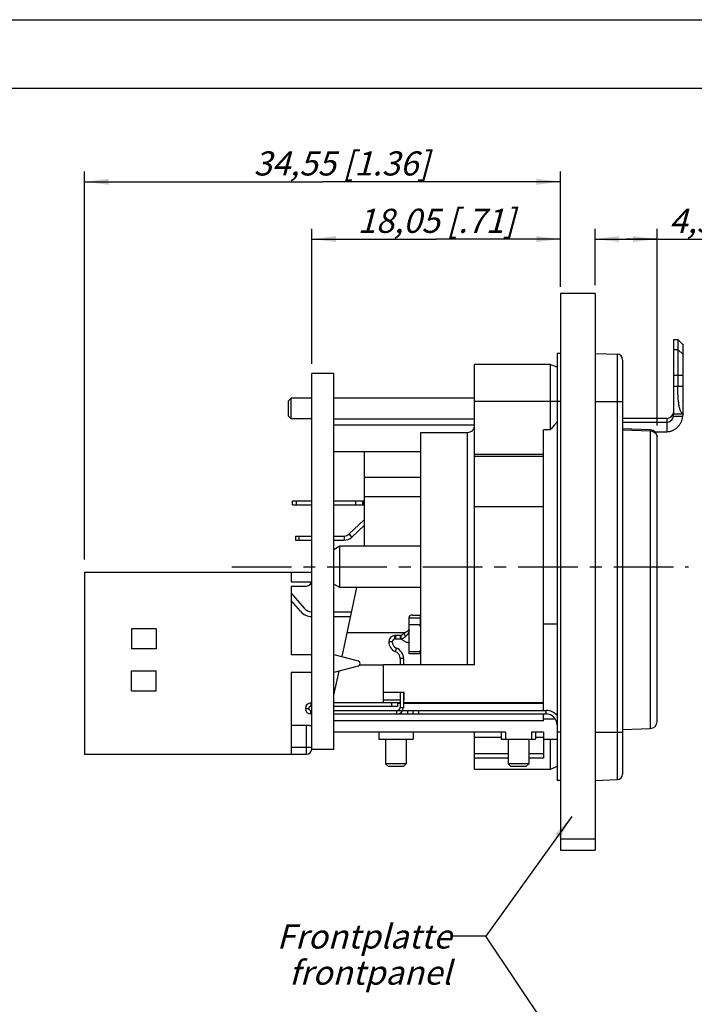
# Model space of a CAD drawing. Units: millimetres. Extents: x 0 to 420, y 0 to 297.
# Drawn here: x 118 to 216, y 154 to 297 of the extents above; entities that cross this region are included whole.
import ezdxf

# ---------------------------------------------------------------- set-up
doc = ezdxf.new("R2010")
doc.units = ezdxf.units.MM
doc.header["$LTSCALE"] = 23.1
doc.linetypes.add('CENTER', pattern=[0.6, 0.375, -0.075, 0.075, -0.075])
doc.layers.get('0').update_dxf_attribs({"linetype": 'CONTINUOUS'})
for name, color, linetype in [('02___PRT_ALL_AXES', 7, 'CONTINUOUS'), ('AUSFORMSCHRAEGEN', 7, 'CONTINUOUS'), ('BEZUGSACHSEN', 7, 'CONTINUOUS'), ('DEFAULT_1', 7, 'CENTER'), ('FASEN', 7, 'CONTINUOUS'), ('RUNDUNGEN', 7, 'CONTINUOUS'), ('ZEICHNUNGSBEMASSUNGEN', 7, 'CONTINUOUS')]:
    doc.layers.add(name, color=color, linetype=linetype)
doc.styles.get("Standard").update_dxf_attribs({"font": 'txt', "width": 0.7})
doc.dimstyles.new('DIMSTYLE_1', dxfattribs={"dimtxt": 3.5, "dimasz": 3.5, "dimexe": 0.18, "dimexo": 0.0625, "dimgap": 0.09, "dimtad": 1, "dimdec": 3, "dimlfac": 0.5, "dimdsep": 46, "dimtxsty": 'STANDARD', "dimblk": '_FILLED', "dimblk1": '_FILLED', "dimblk2": '_FILLED', "dimcen": 0.09, "dimclrt": 5, "dimadec": 0, "dimazin": 0, "dimtp": 0.3, "dimtm": 0.3, "dimtfac": 1, "dimtdec": 3, "dimtofl": 0, "dimtmove": 0, "dimatfit": 3, "dimldrblk": '_FILLED', "dimfxl": 1, "dimtolj": 1, "dimarcsym": 0})
doc.dimstyles.new('DIMSTYLE_2', dxfattribs={"dimtxt": 3.5, "dimasz": 3.5, "dimexe": 0.18, "dimexo": 0.0625, "dimgap": 0.09, "dimtad": 1, "dimdec": 3, "dimlfac": 0.5, "dimdsep": 46, "dimtxsty": 'STANDARD', "dimblk": '_FILLED', "dimblk1": '_FILLED', "dimblk2": '_FILLED', "dimcen": 0.09, "dimclrt": 5, "dimadec": 0, "dimazin": 0, "dimtp": 0.2, "dimtm": 0.2, "dimtfac": 1, "dimtdec": 3, "dimtofl": 0, "dimtmove": 0, "dimatfit": 3, "dimldrblk": '_FILLED', "dimfxl": 1, "dimtolj": 1, "dimarcsym": 0})
doc.dimstyles.new('DIMSTYLE_5', dxfattribs={"dimtxt": 3.5, "dimasz": 3.5, "dimexe": 0.18, "dimexo": 0.0625, "dimgap": 0.09, "dimtad": 1, "dimdec": 3, "dimlfac": 0.5, "dimdsep": 46, "dimtxsty": 'STANDARD', "dimblk": '_FILLED', "dimblk1": '_FILLED', "dimblk2": '_FILLED', "dimcen": 0.09, "dimclrt": 5, "dimadec": 0, "dimazin": 0, "dimtp": 0.1, "dimtm": 0.1, "dimtfac": 1, "dimtdec": 3, "dimtofl": 0, "dimtmove": 0, "dimatfit": 3, "dimldrblk": '_FILLED', "dimfxl": 1, "dimtolj": 1, "dimarcsym": 0})
doc.dimstyles.get("Standard").update_dxf_attribs({"dimtxt": 3.5, "dimasz": 3.5, "dimexe": 0.18, "dimexo": 0.0625, "dimgap": 0.09, "dimtad": 1, "dimdec": 3, "dimdsep": 46, "dimtxsty": 'STANDARD', "dimblk": '_FILLED', "dimblk1": '_FILLED', "dimblk2": '_FILLED', "dimcen": 0.09, "dimclrt": 5, "dimadec": 0, "dimazin": 0, "dimtol": 1, "dimtp": 0.005, "dimtm": 0.005, "dimtfac": 1, "dimtdec": 3, "dimtofl": 0, "dimtmove": 0, "dimatfit": 3, "dimldrblk": '_FILLED', "dimfxl": 1, "dimtolj": 1, "dimarcsym": 0})

# ---------------------------------------------------------------- blocks, each defined once
blk = doc.blocks.new('_FILLED')
at = {"color": 0, "linetype": 'BYBLOCK'}
blk.add_solid([(0, 0), (-1, 0.125), (-1, -0.125)], dxfattribs=at)
blk = doc.blocks.new('*D10')
at = {"layer": 'ZEICHNUNGSBEMASSUNGEN', "color": 2, "linetype": 'CONTINUOUS'}
for p, q in [((127.31, 218.62), (127.31, 274.97)), ((196.41, 258.62), (196.41, 274.97)), ((127.31, 273.47), (161.86, 273.47)), ((196.41, 273.47), (161.86, 273.47))]:
    blk.add_line(p, q, dxfattribs=at)
at = {"layer": 'ZEICHNUNGSBEMASSUNGEN', "color": 2, "linetype": 'CONTINUOUS', "xscale": 3.5, "yscale": 3.5, "zscale": 3.5, "rotation": 180}
blk.add_blockref('_FILLED', (127.31, 273.47), dxfattribs=at)
at = {"layer": 'ZEICHNUNGSBEMASSUNGEN', "color": 2, "linetype": 'CONTINUOUS', "xscale": 3.5, "yscale": 3.5, "zscale": 3.5}
blk.add_blockref('_FILLED', (196.41, 273.47), dxfattribs=at)
at = {"layer": 'ZEICHNUNGSBEMASSUNGEN', "color": 5, "linetype": 'CONTINUOUS', "insert": (164.6, 277.88), "char_height": 3.5, "width": 28, "attachment_point": 2, "line_spacing_factor": 0.9}
blk.add_mtext('\\Q15.0;34,55{\\Ftxt.shx;\\W1.000000;\\H3.500000; }[1.36]', dxfattribs=at)
blk = doc.blocks.new('*D11')
at = {"layer": 'ZEICHNUNGSBEMASSUNGEN', "color": 2, "linetype": 'CONTINUOUS'}
for p, q in [((160.31, 247.02), (160.31, 266.65)), ((196.41, 258.21), (196.41, 266.65)), ((160.31, 265.15), (178.36, 265.15)), ((196.41, 265.15), (178.36, 265.15))]:
    blk.add_line(p, q, dxfattribs=at)
at = {"layer": 'ZEICHNUNGSBEMASSUNGEN', "color": 2, "linetype": 'CONTINUOUS', "xscale": 3.5, "yscale": 3.5, "zscale": 3.5, "rotation": 180}
blk.add_blockref('_FILLED', (160.31, 265.15), dxfattribs=at)
at = {"layer": 'ZEICHNUNGSBEMASSUNGEN', "color": 2, "linetype": 'CONTINUOUS', "xscale": 3.5, "yscale": 3.5, "zscale": 3.5}
blk.add_blockref('_FILLED', (196.41, 265.15), dxfattribs=at)
at = {"layer": 'ZEICHNUNGSBEMASSUNGEN', "color": 5, "linetype": 'CONTINUOUS', "insert": (178.36, 269.55), "char_height": 3.5, "width": 25.25, "attachment_point": 2, "line_spacing_factor": 0.9}
blk.add_mtext('\\Q15.0;18,05{\\Ftxt.shx;\\W1.000000;\\H3.500000; }[.71]', dxfattribs=at)
blk = doc.blocks.new('*D16')
at = {"layer": 'ZEICHNUNGSBEMASSUNGEN', "color": 2, "linetype": 'CONTINUOUS'}
for p, q in [((201.41, 258.47), (201.41, 266.65)), ((210.41, 238.06), (210.41, 266.65)), ((201.41, 265.15), (205.91, 265.15)), ((210.41, 265.15), (205.91, 265.15)), ((205.91, 265.15), (235.41, 265.15))]:
    blk.add_line(p, q, dxfattribs=at)
at = {"layer": 'ZEICHNUNGSBEMASSUNGEN', "color": 2, "linetype": 'CONTINUOUS', "xscale": 3.5, "yscale": 3.5, "zscale": 3.5, "rotation": 180}
blk.add_blockref('_FILLED', (201.41, 265.15), dxfattribs=at)
at = {"layer": 'ZEICHNUNGSBEMASSUNGEN', "color": 2, "linetype": 'CONTINUOUS', "xscale": 3.5, "yscale": 3.5, "zscale": 3.5}
blk.add_blockref('_FILLED', (210.41, 265.15), dxfattribs=at)
at = {"layer": 'ZEICHNUNGSBEMASSUNGEN', "color": 5, "linetype": 'CONTINUOUS', "insert": (212.16, 269.55), "char_height": 3.5, "width": 23.25, "attachment_point": 1, "line_spacing_factor": 0.9}
blk.add_mtext('\\Q15.0;4,5{\\Ftxt.shx;\\W1.000000;\\H3.500000; }[.177]', dxfattribs=at)

msp = doc.modelspace()

# ---------------------------------------------------------------- linework, layer by layer
at = {"color": 7, "linetype": 'CONTINUOUS'}
for p, q in [((0, 297), (420, 297)), ((410, 287), (12.5, 287)), ((201.4072, 257.2417), (196.4072, 257.2417)), ((196.4072, 257.2408), (196.4072, 176.4062)), ((201.4072, 257.2408), (201.4072, 176.4062)), ((212.8178, 250.5785), (213.4178, 250.5785)), ((212.8178, 250.5785), (212.8178, 239.7785)), ((213.4178, 250.5785), (213.4178, 243.7785)), ((213.4178, 250.5785), (214.0871, 249.9092)), ((214.0869, 249.9094), (214.2178, 249.7596)), ((214.2178, 239.7785), (214.2178, 249.7596)), ((195.9072, 248.5477), (195.9072, 186.5477)), ((196.4072, 248.5477), (195.9072, 248.5477)), ((194.9072, 246.9477), (183.9072, 246.9477)), ((183.9072, 226.2829), (183.9072, 246.9475)), ((160.3072, 191.0477), (160.3072, 245.6477)), ((163.5072, 245.6477), (160.3072, 245.6477)), ((163.5072, 191.0477), (163.5072, 245.6477)), ((211.8178, 239.1094), (205.4072, 239.1094)), ((212.8178, 239.7785), (214.2178, 239.7785)), ((193.9072, 196.6977), (193.9072, 237.4294)), ((176.1072, 203.3477), (176.1072, 237.0856)), ((163.5072, 234.286), (176.1072, 234.286)), ((167.9072, 234.286), (167.9072, 220.5477)), ((193.9072, 233.8624), (183.9072, 233.8624)), ((193.9072, 233.5647), (183.9072, 233.5647)), ((167.9072, 230.5746), (176.1072, 230.5746)), ((167.9072, 227.7477), (176.1072, 227.7477)), ((157.5072, 226.5477), (157.5072, 227.1477)), ((157.5072, 227.1477), (160.3072, 227.1477)), ((163.5072, 227.1477), (167.9072, 227.1477)), ((166.6965, 226.5477), (166.6965, 227.1477)), ((167.6965, 226.5477), (167.6965, 227.1477)), ((167.8459, 227.1477), (167.8459, 226.5477)), ((165.6745, 222.2963), (167.9072, 224.3783)), ((157.9127, 222.0277), (157.9127, 221.4277)), ((157.9129, 222.0277), (160.3072, 222.0277)), ((163.5072, 222.0277), (164.9925, 222.0277)), ((165.7114, 222.3308), (166.1206, 221.892)), ((127.3072, 216.7677), (127.3072, 190.3677)), ((127.3072, 216.7677), (160.3072, 216.7677)), ((157.3072, 216.7677), (157.3072, 215.3677)), ((157.3072, 214.7677), (157.3072, 204.8377)), ((164.6934, 204.5283), (166.823, 214.5477)), ((157.3072, 213.7395), (159.1668, 211.5632)), ((158.6346, 211.1085), (157.3072, 212.6619)), ((163.5072, 211.0377), (166.077, 211.0377)), ((163.5072, 210.3377), (165.9282, 210.3377)), ((176.0072, 210.5558), (176.0072, 209.056)), ((174.4072, 209.1348), (174.4072, 210.1174)), ((193.9072, 209.299), (195.9072, 209.299)), ((134.1072, 208.5677), (134.1072, 205.6677)), ((137.7072, 208.5677), (134.1072, 208.5677)), ((137.7072, 208.5677), (137.7072, 205.6677)), ((165.4393, 208.0377), (173.9424, 208.0377)), ((172.4672, 207.5687), (172.3672, 207.5687)), ((172.4672, 207.5687), (172.4672, 207.0687)), ((173.1072, 207.5687), (173.1072, 207.0687)), ((173.2072, 207.0687), (172.4672, 207.0687)), ((174.4072, 204.9258), (174.4072, 206.1404)), ((137.7072, 205.6677), (134.1072, 205.6677)), ((157.3072, 204.8377), (160.3072, 204.8377)), ((163.5072, 204.8377), (167.0081, 203.9247)), ((176.0072, 204.9257), (174.4072, 204.9257)), ((176.0072, 204.9258), (176.0072, 205.2736)), ((167.0081, 203.1506), (163.5072, 202.2377)), ((167.2572, 203.3477), (170.7072, 203.3477)), ((170.7072, 197.8053), (170.7072, 203.3477)), ((173.1072, 204.2524), (173.1072, 203.3477)), ((134.1072, 199.5677), (134.1072, 202.4677)), ((134.1072, 202.4677), (137.7072, 202.4677)), ((137.7072, 199.5677), (137.7072, 202.4677)), ((157.3072, 202.2377), (157.3072, 190.3677)), ((160.3072, 202.2377), (157.3072, 202.2377)), ((163.5072, 198.9477), (164.2475, 202.4307)), ((134.1072, 199.5677), (137.7072, 199.5677)), ((173.7072, 199.2994), (170.7072, 199.2994)), ((173.1072, 199.2994), (173.1072, 197.1477)), ((173.7072, 198.1766), (173.7072, 199.2994)), ((160.3072, 197.7977), (160.1631, 197.7977)), ((172.7352, 197.7977), (163.5072, 197.7977)), ((173.1072, 198.1766), (170.7072, 198.1766)), ((173.1072, 197.8053), (172.7352, 197.8053)), ((172.7352, 197.7977), (172.7352, 197.2977)), ((173.1072, 197.6977), (172.7352, 197.6977)), ((173.7072, 198.1766), (173.6072, 198.1766)), ((193.9072, 197.8053), (173.6072, 197.8053)), ((193.9072, 197.6977), (173.6072, 197.6977)), ((160.1631, 196.1977), (160.3072, 196.1977)), ((172.6072, 196.6477), (163.5072, 196.6477)), ((163.5072, 196.1977), (194.3072, 196.1977)), ((174.9631, 196.6977), (174.9631, 196.1977)), ((193.9072, 195.1977), (193.9072, 196.1977)), ((157.3072, 194.5453), (159.5072, 194.5453)), ((193.9072, 195.1977), (163.5072, 195.1977)), ((193.9072, 195.5077), (195.6191, 195.5077)), ((188.4002, 193.5477), (163.5072, 193.5477)), ((170.0072, 193.5477), (170.0072, 192.5477)), ((175.0072, 193.5477), (175.0072, 192.5477)), ((183.9072, 192.8378), (183.9072, 193.5477)), ((187.7872, 193.5477), (187.7872, 192.5477)), ((188.4002, 193.5477), (188.4002, 192.5477)), ((193.9072, 193.5477), (192.1741, 193.5477)), ((192.1741, 193.5477), (192.1741, 192.5477)), ((192.7872, 193.5477), (192.7872, 192.5477)), ((170.0074, 192.5477), (175.0069, 192.5477)), ((187.7874, 192.5477), (192.7869, 192.5477)), ((127.3072, 190.3677), (159.5072, 190.3677)), ((163.5072, 191.0477), (160.3072, 191.0477)), ((194.9072, 188.1477), (183.9072, 188.1477)), ((196.4072, 186.5477), (195.9072, 186.5477)), ((196.4072, 178.0802), (201.4072, 178.0802)), ((196.4072, 176.3991), (201.4072, 176.3991))]:
    msp.add_line(p, q, dxfattribs=at)
at = {"color": 9, "linetype": 'CONTINUOUS'}
for p, q in [((212.8178, 249.119), (213.4178, 249.119)), ((213.4178, 249.119), (214.2178, 248.3774)), ((212.8178, 245.4109), (214.2178, 245.4109)), ((212.8178, 243.7785), (214.2178, 243.7785)), ((196.4072, 241.5477), (195.9072, 241.5477)), ((211.8178, 239.1094), (211.8178, 237.1785)), ((158.0072, 227.1477), (158.0072, 226.5477)), ((193.9072, 226.2829), (183.9072, 226.2829)), ((158.4127, 222.0277), (158.4127, 221.4277)), ((164.9925, 222.0277), (164.9925, 221.4277)), ((165.6745, 222.2963), (166.0837, 221.8575)), ((176.0072, 210.1174), (174.4072, 210.1174)), ((176.0072, 209.1348), (174.4072, 209.1348)), ((172.3672, 207.0687), (172.3672, 207.5687)), ((171.9672, 206.6687), (171.4672, 206.6687)), ((172.5979, 205.7394), (172.4133, 205.2747)), ((176.0072, 205.1948), (174.4072, 205.1948)), ((173.6072, 204.2524), (173.1072, 204.2524)), ((160.1631, 197.7977), (160.1631, 197.2977)), ((171.9352, 197.2977), (171.9352, 197.7977)), ((159.3631, 196.9977), (159.8631, 196.9977)), ((160.1631, 196.1977), (160.1631, 196.6977)), ((172.6072, 196.6477), (172.6072, 196.1477)), ((173.1072, 197.1477), (173.6072, 197.1477)), ((174.1631, 196.6977), (174.1631, 196.1977)), ((175.7631, 196.6977), (175.7631, 196.1977)), ((194.3072, 196.1977), (194.3072, 196.6977)), ((159.5072, 191.3677), (159.5072, 194.5453)), ((196.4072, 193.5477), (195.9072, 193.5477)), ((183.9072, 192.8378), (187.7872, 192.8378)), ((192.7872, 192.8378), (193.9072, 192.8378))]:
    msp.add_line(p, q, dxfattribs=at)
at = {"color": 3, "linetype": 'CONTINUOUS'}
for p, q in [((157.5072, 226.5477), (160.3072, 226.5477)), ((163.5072, 226.5477), (167.9072, 226.5477)), ((166.0837, 221.8575), (167.9072, 223.5579)), ((157.9129, 221.4277), (160.3072, 221.4277)), ((163.5072, 221.4277), (164.9925, 221.4277)), ((173.2072, 207.5687), (172.4672, 207.5687)), ((172.4672, 207.0687), (172.3672, 207.0687)), ((173.6072, 204.2524), (173.6072, 203.3477)), ((173.6072, 199.2994), (173.6072, 197.1477)), ((160.3072, 197.2977), (160.1631, 197.2977)), ((172.7352, 197.2977), (163.5072, 197.2977)), ((160.1631, 196.6977), (160.3072, 196.6977)), ((163.5072, 196.6977), (194.3072, 196.6977)), ((172.6072, 196.1477), (163.5072, 196.1477))]:
    msp.add_line(p, q, dxfattribs=at)
at = {"color": 7, "linetype": 'CONTINUOUS'}
for centre, radius, start, end in [((211.8178, 240.1094), 1, 270, 348.09899), ((164.9925, 223.0277), 1, 270, 313), ((160.3072, 212.5377), 2.2, 220.51429, 270), ((160.3072, 212.5377), 1.5, 220.51429, 270), ((172.3672, 206.6687), 0.9, 90, 180), ((172.9672, 206.6687), 1.5, 180, 248.331815), ((172.0072, 204.2524), 1.1, 0, 68.331815), ((166.9072, 203.5377), 0.4, 284.615616, 75.384384), ((160.1631, 196.9977), 0.8, 90, 270), ((172.6072, 197.1477), 0.5, 270, 360), ((194.3072, 194.5977), 1.6, 0, 90)]:
    msp.add_arc(centre, radius, start, end, dxfattribs=at)
at = {"color": 3, "linetype": 'CONTINUOUS'}
for centre, radius, start, end in [((164.9925, 223.0277), 1.6, 270, 313), ((176.406, 209.3696), 0.3995, 192.88508, 204.785908), ((172.3672, 206.6687), 0.4, 90, 180), ((172.9672, 206.6687), 1, 180, 248.331815), ((172.0072, 204.2524), 1.6, 0, 68.331815), ((160.1631, 196.9977), 0.3, 90, 270), ((172.6072, 197.1477), 1, 270, 360), ((194.3072, 194.5977), 2.1, 40.243566, 90)]:
    msp.add_arc(centre, radius, start, end, dxfattribs=at)
at = {"color": 7, "linetype": 'CONTINUOUS'}
for points, knots in [([(214.2178, 239.7785), (214.1854, 239.7785), (214.1171, 239.7921), (214.0241, 239.8531), (213.9403, 239.9501), (213.8636, 240.0818), (213.793, 240.2479), (213.7283, 240.4474), (213.6696, 240.679), (213.5959, 241.0448), (213.523, 241.566), (213.4624, 242.2528), (213.4259, 243.0001), (213.4178, 243.5156), (213.4178, 243.7785)], [0, 0, 0, 0, 0.02296722, 0.04792035, 0.07746355, 0.11311403, 0.15560512, 0.20515008, 0.26168528, 0.32491569, 0.46962137, 0.63453848, 0.81362441, 1, 1, 1, 1]), ([(176.1054, 208.7968), (176.0747, 208.8337), (176.0251, 208.9156), (176.0072, 209.0102), (176.0072, 209.056)], [0, 0, 0, 0, 0.51146872, 1, 1, 1, 1]), ([(176.0072, 205.2736), (176.0072, 205.3194), (176.0251, 205.414), (176.0747, 205.4959), (176.1054, 205.5328)], [0, 0, 0, 0, 0.48853128, 1, 1, 1, 1]), ([(160.3072, 194.3938), (160.3072, 194.3962), (160.3013, 194.4017), (160.2898, 194.4086), (160.2703, 194.4179), (160.2439, 194.4284), (160.2104, 194.4403), (160.1532, 194.4585), (160.067, 194.4816), (159.9479, 194.5069), (159.8114, 194.528), (159.6625, 194.5421), (159.5596, 194.5453), (159.5072, 194.5453)], [0, 0, 0, 0, 0.00852446, 0.02543974, 0.05137391, 0.08614925, 0.12941489, 0.18069611, 0.30516576, 0.45491188, 0.62472058, 0.80867093, 1, 1, 1, 1])]:
    msp.add_open_spline(points, degree=3, knots=knots, dxfattribs=at)
at = {"color": 3, "linetype": 'CONTINUOUS'}
msp.add_open_spline([(176.1054, 209.1046), (176.0991, 209.1122), (176.0753, 209.1426), (176.0554, 209.176), (176.0433, 209.2021)], degree=3, knots=[0, 0, 0, 0, 0.25496002, 1, 1, 1, 1], dxfattribs=at)
at = {"layer": '02___PRT_ALL_AXES', "color": 9, "linetype": 'CONTINUOUS'}
msp.add_line((173.2072, 207.5687), (173.2072, 207.0687), dxfattribs=at)
at = {"layer": '02___PRT_ALL_AXES', "color": 7, "linetype": 'CONTINUOUS'}
msp.add_line((174.4072, 206.1404), (174.4072, 206.5344), dxfattribs=at)
msp.add_open_spline([(174.4072, 206.5344), (174.3258, 206.5344), (174.1752, 206.5487), (173.9688, 206.6076), (173.7948, 206.6952), (173.6401, 206.7982), (173.5018, 206.9056), (173.38, 206.9952), (173.2901, 207.0475), (173.2347, 207.0659), (173.2148, 207.0687), (173.2072, 207.0687)], degree=3, knots=[0, 0, 0, 0, 0.18220608, 0.33611267, 0.47796198, 0.61657307, 0.75168934, 0.869797, 0.95536172, 0.98281735, 1, 1, 1, 1], dxfattribs=at)
at = {"layer": 'AUSFORMSCHRAEGEN', "color": 7, "linetype": 'CONTINUOUS'}
for p, q in [((201.4072, 248.5477), (204.6351, 248.435)), ((205.4072, 193.9477), (209.4421, 194.0886))]:
    msp.add_line(p, q, dxfattribs=at)
at = {"layer": 'BEZUGSACHSEN', "color": 7, "linetype": 'CONTINUOUS'}
for p, q in [((160.3072, 242.0477), (157.3072, 242.0477)), ((183.9072, 242.0477), (163.5072, 242.0477)), ((160.3072, 239.0477), (157.3072, 239.0477)), ((176.1072, 220.5477), (164.3732, 220.5477)), ((176.1072, 214.5477), (164.3732, 214.5477)), ((193.9072, 193.5477), (193.9072, 192.5477)), ((171.0072, 192.5477), (171.0072, 188.9477)), ((174.0072, 192.5477), (174.0072, 188.9477)), ((188.7872, 192.5477), (188.7872, 188.9477)), ((191.7872, 192.5477), (191.7872, 188.9477)), ((193.9072, 192.5477), (195.9072, 192.5477))]:
    msp.add_line(p, q, dxfattribs=at)
at = {"layer": 'DEFAULT_1', "color": 7, "linetype": 'CENTER'}
msp.add_line((148.6747, 217.5477), (214.9614, 217.5477), dxfattribs=at)
at = {"layer": 'FASEN', "color": 7, "linetype": 'CONTINUOUS'}
for p, q in [((194.9072, 246.9477), (194.9072, 237.4294)), ((195.9072, 246.5477), (194.9072, 246.9477)), ((157.3072, 242.0477), (156.9072, 241.6477)), ((156.9072, 239.4481), (156.9072, 241.6473)), ((157.3072, 239.0477), (157.3072, 242.0477)), ((157.3072, 239.0477), (156.9072, 239.4477)), ((194.9072, 237.4294), (193.9072, 237.4294)), ((164.3732, 220.5477), (163.5072, 220.0477)), ((164.3732, 214.5477), (164.3732, 220.5477)), ((164.3732, 214.5477), (163.5072, 215.0477)), ((194.9072, 192.5477), (194.9072, 188.1477)), ((174.0072, 188.9477), (171.0072, 188.9477)), ((171.0072, 188.9477), (171.4072, 188.5477)), ((174.0072, 188.9477), (173.6072, 188.5477)), ((191.7872, 188.9477), (188.7872, 188.9477)), ((188.7872, 188.9477), (189.1872, 188.5477)), ((191.7872, 188.9477), (191.3872, 188.5477)), ((173.6068, 188.5477), (171.4075, 188.5477)), ((191.3868, 188.5477), (189.1875, 188.5477)), ((195.9072, 188.5477), (194.9072, 188.1477))]:
    msp.add_line(p, q, dxfattribs=at)
at = {"layer": 'FASEN', "color": 9, "linetype": 'CONTINUOUS'}
msp.add_line((195.9072, 241.5477), (183.9072, 241.5477), dxfattribs=at)
at = {"layer": 'FASEN', "color": 7, "linetype": 'CONTINUOUS'}
msp.add_open_spline([(195.9072, 238.6632), (195.8326, 238.5537), (195.524, 238.123), (195.1786, 237.7195), (194.9072, 237.4294)], degree=3, knots=[0, 0, 0, 0, 0.25005698, 1, 1, 1, 1], dxfattribs=at)
at = {"layer": 'RUNDUNGEN', "color": 7, "linetype": 'CONTINUOUS'}
for p, q in [((201.4072, 248.5477), (204.6351, 248.435)), ((205.4072, 247.6354), (205.4072, 187.4599)), ((205.4072, 238.5421), (211.8178, 238.5421)), ((209.4468, 237.4405), (205.4072, 237.6009)), ((176.1072, 237.0856), (182.9072, 237.0856)), ((210.0823, 237.1785), (211.8178, 237.1785)), ((210.4072, 195.088), (210.4072, 236.4442)), ((183.9072, 203.3477), (183.9072, 226.2829)), ((157.3072, 214.7677), (159.5072, 214.7677)), ((174.4072, 210.1174), (174.4072, 210.248)), ((174.9072, 210.5558), (176.0072, 210.5558)), ((174.4072, 208.2613), (174.4072, 209.1348)), ((183.9072, 203.3477), (170.7072, 203.3477)), ((160.1852, 196.1977), (160.1852, 196.1477)), ((183.9072, 188.1477), (183.9072, 192.8378)), ((193.9072, 192.5477), (193.9072, 189.7727)), ((201.4072, 186.5477), (204.6351, 186.6604))]:
    msp.add_line(p, q, dxfattribs=at)
at = {"layer": 'RUNDUNGEN', "color": 9, "linetype": 'CONTINUOUS'}
for p, q in [((204.6351, 248.435), (204.6351, 186.6604)), ((201.4072, 241.5477), (205.4072, 241.5477)), ((163.5072, 239.0546), (183.9072, 239.0546)), ((163.5072, 238.1889), (183.9072, 238.1889)), ((205.4072, 237.444), (209.4421, 237.282)), ((182.9072, 203.3477), (182.9072, 237.0856)), ((209.4421, 194.0886), (209.4421, 237.282)), ((157.3072, 215.3677), (160.2817, 215.3677)), ((174.4072, 206.5344), (174.4072, 207.7952)), ((201.4072, 193.5477), (205.4072, 193.5477)), ((157.3072, 191.3677), (160.3072, 191.3677)), ((159.5072, 190.3677), (159.5072, 191.3677)), ((188.7872, 190.3991), (183.9072, 190.3991)), ((193.9072, 190.3991), (191.7872, 190.3991)), ((188.7872, 189.7727), (183.9072, 189.7727)), ((193.9072, 189.7727), (191.7872, 189.7727))]:
    msp.add_line(p, q, dxfattribs=at)
at = {"layer": 'RUNDUNGEN', "color": 3, "linetype": 'CONTINUOUS'}
msp.add_line((160.1852, 196.1477), (160.3072, 196.1477), dxfattribs=at)
at = {"layer": 'RUNDUNGEN', "color": 7, "linetype": 'CONTINUOUS'}
for centre, radius, start, end in [((204.6072, 247.6354), 0.8, 0, 88), ((210.1929, 240.0858), 4.0262, 350.131613, 355.028811), ((209.4071, 236.4412), 1, 0.001728, 87.711849), ((159.5072, 215.5677), 0.8, 270, 360), ((209.4072, 195.088), 1, 272, 360), ((159.5072, 191.1677), 0.8, 270, 352.500156), ((204.6072, 187.4599), 0.8, 272, 360)]:
    msp.add_arc(centre, radius, start, end, dxfattribs=at)
for points, knots in [([(211.8178, 237.1785), (211.964, 237.1785), (212.2572, 237.2097), (212.6773, 237.3443), (213.0631, 237.558), (213.4018, 237.8397), (213.6847, 238.177), (213.9068, 238.5569), (214.067, 238.9664), (214.1345, 239.2517), (214.1595, 239.3957)], [0, 0, 0, 0, 0.12509593, 0.25014637, 0.37515023, 0.50011069, 0.62504221, 0.74996814, 0.87494414, 1, 1, 1, 1]), ([(211.8178, 238.5421), (211.93, 238.5421), (212.1564, 238.5871), (212.4471, 238.7691), (212.6626, 239.0345), (212.7472, 239.2457), (212.7752, 239.3542)], [0, 0, 0, 0, 0.25022647, 0.50031999, 0.75020516, 1, 1, 1, 1]), ([(212.7752, 239.3542), (212.7881, 239.4041), (212.8038, 239.478), (212.8174, 239.5739), (212.8239, 239.6368), (212.8275, 239.6898), (212.8296, 239.7309), (212.8305, 239.7571), (212.8315, 239.7709), (212.8319, 239.7755), (212.8323, 239.7771)], [0, 0, 0, 0, 0.3614811, 0.52945531, 0.67921301, 0.8050373, 0.9023435, 0.96801975, 0.98827879, 1, 1, 1, 1]), ([(214.2077, 239.7785), (214.2074, 239.7785), (214.2077, 239.7771), (214.2071, 239.7756), (214.207, 239.772), (214.2065, 239.7676), (214.206, 239.7616), (214.2051, 239.7513), (214.2044, 239.7429), (214.2039, 239.7369)], [0, 0, 0, 0, 0.01626436, 0.06412161, 0.14339357, 0.25382346, 0.39514598, 0.56706339, 1, 1, 1, 1]), ([(182.9072, 237.0856), (183.0371, 237.0856), (183.2969, 237.1329), (183.5761, 237.3054), (183.7437, 237.4952), (183.8368, 237.6571), (183.8942, 237.8327), (183.9072, 237.9548), (183.9072, 238.0155)], [0, 0, 0, 0, 0.25812122, 0.51117063, 0.63554559, 0.75817429, 0.87945437, 1, 1, 1, 1]), ([(174.9072, 210.5558), (174.8429, 210.5558), (174.7197, 210.5415), (174.5789, 210.4869), (174.4915, 210.4226), (174.444, 210.3692), (174.4141, 210.3103), (174.4072, 210.2683), (174.4072, 210.248)], [0, 0, 0, 0, 0.30046373, 0.573853, 0.69501301, 0.80486505, 0.90520507, 1, 1, 1, 1]), ([(173.8742, 207.4118), (173.8301, 207.3724), (173.7386, 207.2921), (173.5883, 207.1822), (173.4115, 207.0939), (173.2769, 207.0687), (173.2072, 207.0687)], [0, 0, 0, 0, 0.23148239, 0.47615617, 0.726836, 1, 1, 1, 1]), ([(174.4059, 208.2342), (174.4036, 208.1979), (174.3897, 208.1231), (174.3468, 208.0142), (174.2891, 207.9057), (174.1967, 207.7625), (174.0619, 207.5929), (173.939, 207.4699), (173.8743, 207.4119)], [0, 0, 0, 0, 0.1095389, 0.22654191, 0.35051652, 0.47842082, 0.73862041, 1, 1, 1, 1]), ([(174.4072, 207.7952), (174.4072, 207.8319), (174.4062, 207.8869), (174.4069, 207.9603), (174.4092, 208.0153), (174.4109, 208.0703), (174.4089, 208.1254), (174.4044, 208.1802), (174.4049, 208.2171), (174.4071, 208.2354)], [0, 0, 0, 0, 0.24988643, 0.37486575, 0.49993904, 0.62491012, 0.74976227, 0.87474348, 1, 1, 1, 1]), ([(174.4072, 208.2613), (174.4072, 208.257), (174.4062, 208.2505), (174.4064, 208.2418), (174.4072, 208.2375), (174.4071, 208.2354)], [0, 0, 0, 0, 0.50025814, 0.74998482, 1, 1, 1, 1])]:
    msp.add_open_spline(points, degree=3, knots=knots, dxfattribs=at)
at = {"layer": 'RUNDUNGEN', "color": 9, "linetype": 'CONTINUOUS'}
for points, knots in [([(214.1595, 239.3957), (214.0438, 239.3948), (213.8126, 239.3923), (213.4659, 239.3855), (213.12, 239.3727), (212.89, 239.3597), (212.7752, 239.3542)], [0, 0, 0, 0, 0.25049491, 0.50092524, 0.75113376, 1, 1, 1, 1]), ([(209.4468, 237.4405), (209.447, 237.4405), (209.4468, 237.4391), (209.4472, 237.4377), (209.447, 237.4342), (209.4471, 237.4299), (209.447, 237.4242), (209.4467, 237.4141), (209.4461, 237.3984), (209.4449, 237.3759), (209.4435, 237.3487), (209.4424, 237.3168), (209.4421, 237.2941), (209.4421, 237.282)], [0, 0, 0, 0, 0.00410159, 0.01617449, 0.03624028, 0.0642674, 0.10021982, 0.14406075, 0.25526106, 0.39750424, 0.56983404, 0.77104104, 1, 1, 1, 1]), ([(209.4421, 237.282), (209.5683, 237.2783), (209.8161, 237.2316), (210.0864, 237.0756), (210.2493, 236.9045), (210.3392, 236.7603), (210.3945, 236.604), (210.4072, 236.4951), (210.4072, 236.4413)], [0, 0, 0, 0, 0.26887986, 0.52634553, 0.64961695, 0.76898597, 0.88542751, 1, 1, 1, 1]), ([(173.8743, 207.4119), (173.8554, 207.4987), (173.8101, 207.6629), (173.7595, 207.8255), (173.7401, 207.9046)], [0, 0, 0, 0, 0.52143868, 1, 1, 1, 1])]:
    msp.add_open_spline(points, degree=3, knots=knots, dxfattribs=at)
at = {"layer": 'RUNDUNGEN', "color": 3, "linetype": 'CONTINUOUS'}
for points, knots in [([(173.7395, 207.9042), (173.6791, 207.8656), (173.5936, 207.8032), (173.4846, 207.7201), (173.41, 207.6648), (173.3426, 207.6203), (173.2853, 207.5895), (173.2412, 207.5729), (173.2164, 207.5687), (173.2072, 207.5687)], [0, 0, 0, 0, 0.33868405, 0.50033502, 0.64886521, 0.77812247, 0.88229092, 0.95602005, 1, 1, 1, 1]), ([(174.2489, 208.2878), (174.2115, 208.2483), (174.1299, 208.1747), (173.9602, 208.0462), (173.8271, 207.9602), (173.7401, 207.9046)], [0, 0, 0, 0, 0.25602731, 0.51489016, 1, 1, 1, 1]), ([(174.3413, 208.406), (174.335, 208.3957), (174.3075, 208.3539), (174.275, 208.3155), (174.2489, 208.2878)], [0, 0, 0, 0, 0.24073545, 1, 1, 1, 1]), ([(174.4072, 208.6247), (174.4072, 208.5872), (174.3953, 208.5099), (174.3619, 208.4395), (174.3413, 208.406)], [0, 0, 0, 0, 0.48774266, 1, 1, 1, 1])]:
    msp.add_open_spline(points, degree=3, knots=knots, dxfattribs=at)

# ---------------------------------------------------------------- texts
at = {"color": 5, "linetype": 'CONTINUOUS', "insert": (180.5567, 165.6393), "char_height": 3.5, "width": 25, "attachment_point": 3, "line_spacing_factor": 0.9}
msp.add_mtext('\\Q15.0;Frontplatte\\Pfrontpanel', dxfattribs=at)

# ---------------------------------------------------------------- dimensions: what is measured, and where the dimension line sits
at = {"layer": 'ZEICHNUNGSBEMASSUNGEN', "color": 2, "linetype": 'CONTINUOUS'}
for base, p1, p2, dimstyle, picture, middle in [((196.4072, 273.4699), (127.3072, 218.6218), (196.4072, 258.6244), 'DIMSTYLE_1', '*D10', (161.1605, 276.1257)), ((196.4072, 265.1464), (160.3072, 247.0203), (196.4072, 258.2149), 'DIMSTYLE_2', '*D11', (174.9822, 267.8023)), ((210.4072, 265.1464), (201.4072, 258.4689), (210.4072, 238.0611), 'DIMSTYLE_5', '*D16', (223.7822, 267.8023))]:
    dim = msp.add_linear_dim(base=base, p1=p1, p2=p2, dimstyle=dimstyle, dxfattribs=at)
    dim.commit()
    dim.dimension.update_dxf_attribs({"geometry": picture, "text_midpoint": middle, "dimtype": 160})

# ---------------------------------------------------------------- leaders
at = {"color": 2, "linetype": 'CONTINUOUS'}
for points in [[(198.0197, 181.3313), (185.5567, 163.9511), (180.5567, 163.9511)], [(197.5069, 146.1378), (185.5567, 163.9511), (180.5567, 163.9511)]]:
    msp.add_leader(points, dimstyle='STANDARD', override={"dimtad": 0}, dxfattribs=at)

doc.saveas('drawing.dxf')
